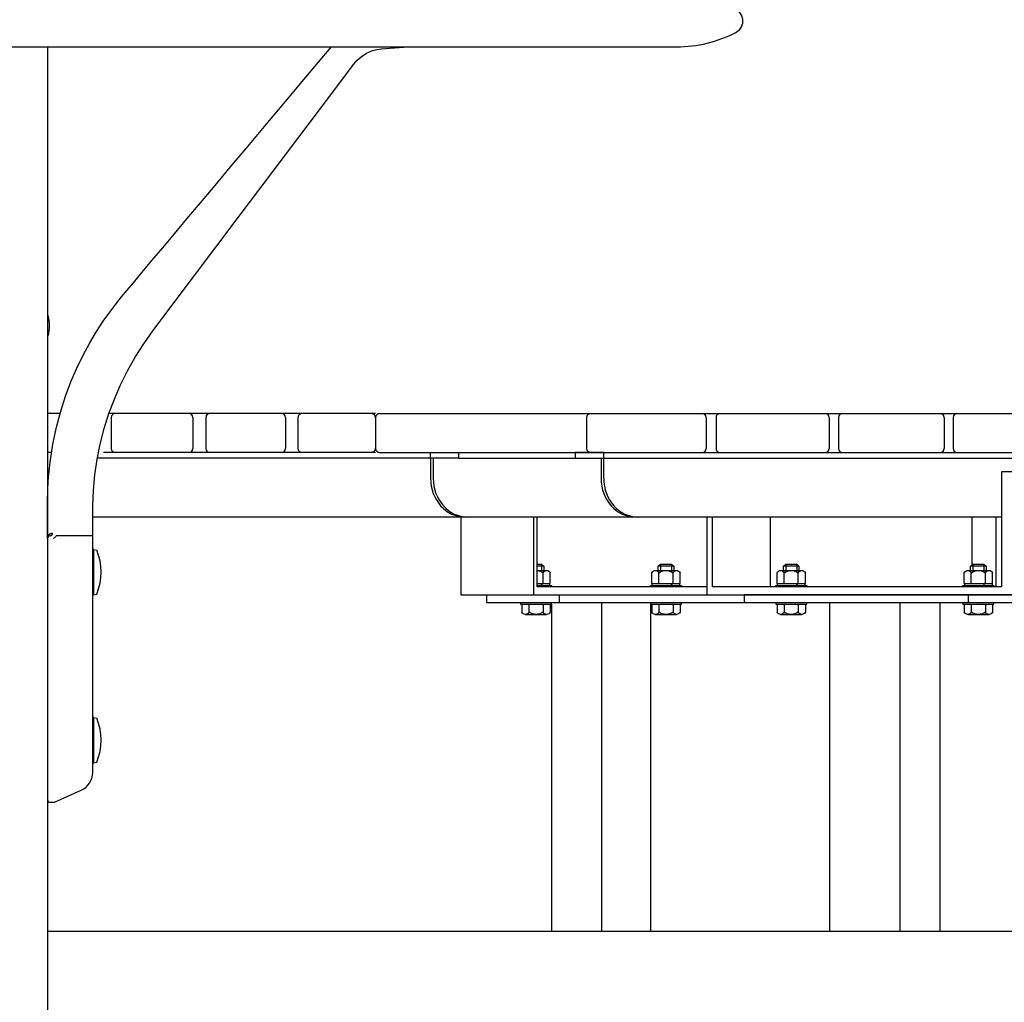
# Model space of a CAD drawing. Extents: x 0 to 21000, y 0 to 14850.
# Drawn here: x 6031 to 6792, y 4146 to 4905 of the extents above; entities that cross this region are included whole.
import ezdxf

# ---------------------------------------------------------------- set-up
doc = ezdxf.new("R2010")
doc.units = 0
doc.header["$LTSCALE"] = 15
doc.linetypes.add('CENTERX2', pattern=[20.32, 12.7, -2.54, 2.54, -2.54])
doc.layers.get('0').update_dxf_attribs({"linetype": 'CONTINUOUS'})
doc.layers.get('DEFPOINTS').update_dxf_attribs({"linetype": 'CONTINUOUS'})
for name, color, linetype in [('P001', 131, 'CONTINUOUS'), ('P002', 181, 'CONTINUOUS'), ('P003', 231, 'CONTINUOUS'), ('P004', 41, 'CONTINUOUS'), ('P007', 191, 'CONTINUOUS'), ('P013', 11, 'CONTINUOUS'), ('P020', 121, 'CONTINUOUS'), ('P901', 135, 'CONTINUOUS'), ('P_2DIM', 6, 'CONTINUOUS'), ('P_7THICK', 7, 'CONTINUOUS')]:
    doc.layers.add(name, color=color, linetype=linetype)
doc.styles.add('BIGFONT', font='simplex.shx', dxfattribs={"bigfont": 'bigfont.shx'})
doc.dimstyles.new('DIMBIGFONT$0', dxfattribs={"dimscale": 20, "dimtxt": 3, "dimasz": 2, "dimexe": 1.5, "dimexo": 3, "dimgap": 0.75, "dimtad": 1, "dimdec": 1, "dimdsep": 46, "dimtxsty": 'BIGFONT', "dimsah": 1, "dimcen": 0, "dimclrt": 230, "dimadec": 1, "dimazin": 2, "dimtfac": 0.6, "dimtdec": 1, "dimtofl": 0, "dimtmove": 2, "dimatfit": 3, "dimfxl": 0, "dimtvp": 1, "dimtolj": 1, "dimarcsym": 0})

# ---------------------------------------------------------------- blocks, each defined once
blk = doc.blocks.new('*D21')
at = {"layer": 'DEFPOINTS', "color": 0}
for p in [(6041.8, 6879.65), (9450.46, 6879.65), (7450.46, 4200.65)]:
    blk.add_point(p, dxfattribs=at)
at = {"layer": 'P_2DIM', "color": 0, "lineweight": -2}
for p, q in [((6191.8, 6879.65), (9525.46, 6879.65)), ((9450.46, 4300.65), (9450.46, 6779.65)), ((7600.46, 4200.65), (9525.46, 4200.65))]:
    blk.add_line(p, q, dxfattribs=at)
at = {"layer": 'P_2DIM', "color": 0}
for points in [[(9433.79, 6779.65), (9467.13, 6779.65), (9450.46, 6879.65)], [(9433.79, 4300.65), (9467.13, 4300.65), (9450.46, 4200.65)]]:
    blk.add_solid(points, dxfattribs=at)
at = {"layer": 'P_2DIM', "color": 230, "insert": (9298.67, 5540.15), "char_height": 150, "attachment_point": 5, "rotation": 90, "style": 'BIGFONT'}
blk.add_mtext('\\A1;(2679)', dxfattribs=at)
blk = doc.blocks.new('*D27')
at = {"layer": 'DEFPOINTS', "color": 0}
for p in [(7450.46, 4200.65), (6539.8, 3400.65), (9450.46, 3400.65)]:
    blk.add_point(p, dxfattribs=at)
at = {"layer": 'P_2DIM', "color": 0, "lineweight": -2}
for p, q in [((7600.46, 4200.65), (9525.46, 4200.65)), ((9450.46, 4100.65), (9450.46, 3500.65)), ((6689.8, 3400.65), (9525.46, 3400.65))]:
    blk.add_line(p, q, dxfattribs=at)
at = {"layer": 'P_2DIM', "color": 0}
for points in [[(9433.79, 4100.65), (9467.13, 4100.65), (9450.46, 4200.65)], [(9433.79, 3500.65), (9467.13, 3500.65), (9450.46, 3400.65)]]:
    blk.add_solid(points, dxfattribs=at)
at = {"layer": 'P_2DIM', "color": 230, "insert": (9337.96, 3800.65), "char_height": 150, "attachment_point": 5, "rotation": 90, "style": 'BIGFONT'}
blk.add_mtext('\\A1;800', dxfattribs=at)
blk = doc.blocks.new('*D31')
at = {"layer": 'DEFPOINTS', "color": 0}
for p in [(7432.08, 4200.65), (8850.46, 4200.65), (6489.8, 4000.65)]:
    blk.add_point(p, dxfattribs=at)
at = {"layer": 'P_2DIM', "color": 0, "lineweight": -2}
for p, q in [((9160.94, 4361.72), (9160.94, 4822.43)), ((8850.46, 4300.65), (8850.46, 4400.65)), ((8850.46, 4100.65), (9160.94, 4361.72)), ((7582.08, 4200.65), (8925.46, 4200.65)), ((8850.46, 4000.65), (8850.46, 4200.65)), ((6639.8, 4000.65), (8925.46, 4000.65)), ((8850.46, 3900.65), (8850.46, 3800.65))]:
    blk.add_line(p, q, dxfattribs=at)
at = {"layer": 'P_2DIM', "color": 0}
for points in [[(8833.79, 4300.65), (8867.13, 4300.65), (8850.46, 4200.65)], [(8833.79, 3900.65), (8867.13, 3900.65), (8850.46, 4000.65)]]:
    blk.add_solid(points, dxfattribs=at)
at = {"layer": 'P_2DIM', "color": 230, "insert": (9048.44, 4592.07), "char_height": 150, "attachment_point": 5, "rotation": 90, "style": 'BIGFONT'}
blk.add_mtext('\\A1;200', dxfattribs=at)
blk = doc.blocks.new('*D24')
at = {"layer": 'DEFPOINTS', "color": 0}
for p in [(6532.3, 4926.13), (8450.46, 4926.13), (7450.46, 4200.65)]:
    blk.add_point(p, dxfattribs=at)
at = {"layer": 'P_2DIM', "color": 0, "lineweight": -2}
for p, q in [((6682.3, 4926.13), (8525.46, 4926.13)), ((8450.46, 4300.65), (8450.46, 4826.13)), ((7600.46, 4200.65), (8525.46, 4200.65))]:
    blk.add_line(p, q, dxfattribs=at)
at = {"layer": 'P_2DIM', "color": 0}
for points in [[(8433.79, 4826.13), (8467.13, 4826.13), (8450.46, 4926.13)], [(8433.79, 4300.65), (8467.13, 4300.65), (8450.46, 4200.65)]]:
    blk.add_solid(points, dxfattribs=at)
at = {"layer": 'P_2DIM', "color": 230, "insert": (8266.9, 4576.23), "char_height": 150, "attachment_point": 5, "rotation": 90, "style": 'BIGFONT'}
blk.add_mtext('\\A1;(725)', dxfattribs=at)
blk = doc.blocks.new('A$C79C40C16')
at = {"layer": 'P003'}
for p, q in [((-470.01, 38.66), (470, 38.66)), ((-393.01, 39.66), (393, 39.66)), ((-316, 40.49), (315.99, 40.49)), ((-238.99, 41.14), (239, 41.14)), ((-161.98, 41.6), (161.97, 41.6)), ((153.26, 41.6), (161.97, 41.6)), ((-579.33, 32.66), (-574.99, 37)), ((-547.01, 37.47), (-574.99, 37)), ((-574.99, 37), (-574.99, 37)), ((-547.01, 37.47), (547, 37.47)), ((574.98, 37), (547.01, 37.47)), ((574.98, 37), (579.32, 32.66)), ((574.98, 37), (574.98, 37)), ((-548.74, 0), (548.74, 0))]:
    blk.add_line(p, q, dxfattribs=at)
at = {"layer": 'P003', "flags": 128}
for points in [[(-591.79, 29.84), (-585.89, 30.92), (-580.91, 31.83)], [(-580.91, 31.83), (-580.15, 32.08), (-579.33, 32.66)], [(-573.73, 34.02), (-573.73, 34.03), (-574.09, 34.88), (-574.46, 35.76), (-574.75, 36.43), (-574.93, 36.85), (-574.99, 37)], [(574.98, 37), (574.92, 36.85), (574.74, 36.43), (574.46, 35.76), (574.08, 34.88), (573.72, 34.03), (573.72, 34.02)], [(580.9, 31.83), (579.96, 32.18), (579.32, 32.66)], [(580.9, 31.83), (586.8, 30.75), (591.78, 29.84)]]:
    blk.add_lwpolyline(points, dxfattribs=at)
at = {"layer": 'P003'}
for centre, radius, start, end in [((0, -33022.24), 33064.24, 90.814481, 90.932335), ((-461, 37.79), 1, 90.7989, 119.15612), ((0, -33022.24), 33064.24, 90.681032, 90.798883), ((-384, 38.77), 1, 90.66545, 116.58246), ((0, -33022.24), 33064.24, 90.547585, 90.665435), ((-307, 39.57), 1, 90.53201, 113.75458), ((0, -33022.24), 33064.24, 90.414138, 90.531988), ((-230, 40.2), 1, 90.39857, 110.56719), ((0, -33022.24), 33064.24, 90.280686, 90.39854), ((-153, 40.65), 1, 90.26513, 106.81656), ((0, -33022.24), 33064.24, 90.115246, 90.265086), ((0, -32956.62), 32998.62, 89.884525, 90.115475), ((0, -33022.24), 33064.24, 89.734914, 89.884754), ((152.99, 40.65), 1, 73.18344, 89.73487), ((0, -33022.24), 33064.24, 89.60146, 89.719314), ((229.99, 40.2), 1, 69.43281, 89.60143), ((0, -33022.24), 33064.24, 89.468012, 89.585862), ((306.99, 39.57), 1, 66.24542, 89.46799), ((0, -33022.24), 33064.24, 89.334565, 89.452415), ((383.99, 38.77), 1, 63.41754, 89.33455), ((0, -33022.24), 33064.24, 89.201102, 89.318968), ((460.99, 37.79), 1, 60.84388, 89.2011), ((0, -33022.24), 33064.24, 89.067665, 89.185519), ((-538, 36.62), 1, 90.93235, 121.53812), ((537.99, 36.62), 0.999, 58.4392, 89.08246), ((-590, 20.01), 10, 100.35005, 242.72471), ((589.99, 20.01), 10, 297.27529, 79.64995), ((-548.75, 100.02), 100.02, 242.72726, 270.00261), ((548.74, 100), 100, 269.99957, 297.27547)]:
    blk.add_arc(centre, radius, start, end, dxfattribs=at)

msp = doc.modelspace()

# ---------------------------------------------------------------- linework, layer by layer
at = {"color": 7, "linetype": 'CENTERX2', "lineweight": 0}
msp.add_line((6114.43, 4696.71), (6113.58, 4695.7), dxfattribs=at)
at = {"layer": 'P001'}
for p, q in [((6348.38, 4566.15), (6090.88, 4566.15)), ((6348.38, 4566.15), (6348.38, 4550.65)), ((6350.45, 4566.15), (6350.45, 4550.65)), ((6370.04, 4566.15), (6460.17, 4566.15)), ((6480.13, 4566.15), (6480.13, 4550.65)), ((6482.2, 4550.65), (6482.2, 4566.15)), ((6482.2, 4566.15), (7125.4, 4566.15)), ((6838.79, 4555.65), (6789.67, 4555.65)), ((6789.67, 4555.65), (6789.67, 4466.65)), ((6506.77, 4520.65), (6087.32, 4520.65)), ((6371.65, 4520.65), (6371.65, 4460.65)), ((6427.86, 4520.65), (6427.86, 4460.65)), ((6430.88, 4466.65), (6430.88, 4520.65)), ((6562, 4520.65), (6562, 4460.65)), ((6566.35, 4466.65), (6566.35, 4520.65)), ((6611.11, 4466.65), (6611.11, 4520.65)), ((6766.98, 4483.74), (6766.98, 4520.65)), ((6785.57, 4466.65), (6785.57, 4520.65)), ((6085.93, 4506.15), (6059.08, 4506.15)), ((6087.3, 4506.15), (6085.93, 4506.15)), ((6085.93, 4506.15), (6085.93, 4506.15)), ((6087.3, 4323.23), (6087.3, 4506.15)), ((6052.3, 4504.15), (6052.3, 4302.15)), ((6371.65, 4460.65), (6562, 4460.65)), ((6391.74, 4460.65), (6391.74, 4454.65)), ((6562, 4466.65), (6430.88, 4466.65)), ((6447.95, 4454.65), (6447.95, 4460.65)), ((6562, 4460.65), (6838.79, 4460.65)), ((6789.67, 4466.65), (6566.35, 4466.65)), ((6763.87, 4460.65), (6763.87, 4454.65)), ((6391.74, 4454.65), (6590.83, 4454.65)), ((6441.84, 4453.45), (6441.84, 4200.65)), ((6480.76, 4200.65), (6480.76, 4454.65)), ((6518.41, 4453.45), (6518.41, 4200.65)), ((6656.8, 4454.65), (6656.8, 4200.65)), ((6711, 4454.65), (6711, 4200.65)), ((6742.13, 4454.65), (6742.13, 4200.65)), ((6057.79, 4300.36), (6078.39, 4309.52)), ((6054.3, 4300.15), (6056.87, 4300.15)), ((6057.69, 4300.32), (6057.79, 4300.36))]:
    msp.add_line(p, q, dxfattribs=at)
for points in [[(6052.3, 4504.19), (6052.3, 4517.62), (6052.31, 4533.3), (6052.87, 4548.53), (6054.28, 4563.09), (6056.44, 4576.96), (6059.23, 4590.11), (6062.55, 4602.51), (6066.31, 4614.17), (6070.4, 4625.08), (6074.76, 4635.23), (6079.84, 4645.74), (6085.04, 4655.35), (6090.25, 4664.09), (6095.39, 4671.99), (6100.39, 4679.08), (6105.08, 4685.31), (6109.51, 4690.82), (6113.9, 4696.08), (6118.71, 4701.81), (6125.51, 4709.91), (6133.05, 4718.9), (6141.33, 4728.76), (6150.35, 4739.51), (6160.11, 4751.14), (6170.6, 4763.65), (6181.84, 4777.04), (6193.82, 4791.32), (6207.16, 4807.21), (6221.31, 4824.08), (6236.27, 4841.91), (6252.05, 4860.71), (6268.63, 4880.48), (6271.75, 4884.19)], [(6289.07, 4870.79), (6289.07, 4870.79), (6291.63, 4873.77), (6294.61, 4876.42), (6298.78, 4879.14), (6303.48, 4881.18), (6306.74, 4882.07), (6310.08, 4882.6), (6316.97, 4883.12), (6331.29, 4884.19)], [(6087.3, 4506.15), (6087.33, 4529.32), (6087.82, 4541.28), (6088.93, 4553.21), (6090.66, 4565.05), (6093.07, 4577.08), (6096.11, 4588.98), (6099.78, 4600.69), (6103.96, 4611.9), (6108.71, 4622.89), (6114.02, 4633.62), (6120.04, 4644.31), (6126.63, 4654.68), (6133.75, 4664.68), (6198.9, 4751.14), (6264.06, 4837.6), (6289.07, 4870.79), (6289.07, 4870.8)], [(6482.2, 4570.65), (7125.4, 4570.65), (7125.4, 4520.65), (6838.79, 4520.65)], [(6789.67, 4520.65), (6506.77, 4520.65)], [(6058.13, 4505.16), (6058.69, 4505.62), (6059.08, 4506.15)], [(6059.08, 4506.15), (6059.19, 4506.4), (6059.2, 4506.41)], [(6056.97, 4504.15), (6057.19, 4504.36), (6057.4, 4504.57), (6057.61, 4504.78)]]:
    msp.add_lwpolyline(points, dxfattribs=at)
for points in [[(6348.38, 4570.65), (6370.04, 4570.65), (6370.04, 4566.15), (6348.38, 4566.15)], [(6460.17, 4566.15), (6482.2, 4566.15), (6482.2, 4570.65), (6460.17, 4570.65)], [(6808.75, 4460.65), (6590.83, 4460.65), (6590.83, 4454.65), (6808.75, 4454.65)]]:
    msp.add_lwpolyline(points, close=True, dxfattribs=at)
for centre, radius, start, end in [((6056.25, 4504.18), 3.95, 90.53772, 179.8052), ((6054.3, 4504.15), 2, 90, 180), ((6054.26, 4508.1), 1.96, 271.25553, 0.66958), ((6072.3, 4323.23), 15, 293.96249, 0), ((6054.3, 4302.15), 2, 180, 270), ((6056.87, 4302.15), 2, 270, 293.96249)]:
    msp.add_arc(centre, radius, start, end, dxfattribs=at)
for centre in [(6375.02, 4550.65), (6377.09, 4550.65), (6506.77, 4550.65), (6508.84, 4550.65)]:
    msp.add_ellipse(centre, major_axis=(0, -30), ratio=0.887996, start_param=4.712389, end_param=6.283185, dxfattribs=at)
at = {"layer": 'P001', "extrusion": (0, 0, -1)}
msp.add_ellipse((6063.3, 4504.15), major_axis=(-6, 0), ratio=0.333333, start_param=0.321751, end_param=0.533108, dxfattribs=at)
at = {"layer": 'P002'}
msp.add_line((6052.3, 4884.15), (6052.3, 4012.65), dxfattribs=at)
at = {"layer": 'P004'}
for p, q in [((6062.05, 4600.65), (6052.3, 4600.65)), ((6305.94, 4600.65), (6099.77, 4600.65)), ((6101.53, 4597.65), (6101.53, 4573.65)), ((6164.63, 4597.65), (6164.63, 4573.65)), ((6174.58, 4597.65), (6174.58, 4573.65)), ((6236.3, 4597.65), (6236.3, 4573.65)), ((6245.89, 4597.65), (6245.89, 4573.65)), ((6305.71, 4597.65), (6305.71, 4573.65)), ((6305.94, 4597.65), (6305.94, 4573.65)), ((6308.94, 4600.65), (7160.83, 4600.65)), ((6469.01, 4597.65), (6469.01, 4573.65)), ((6561.49, 4597.65), (6561.49, 4573.65)), ((6569.02, 4597.65), (6569.02, 4573.65)), ((6656.46, 4597.65), (6656.46, 4573.65)), ((6663.71, 4597.65), (6663.71, 4573.65)), ((6745.35, 4597.65), (6745.35, 4573.65)), ((6752.24, 4597.65), (6752.24, 4573.65)), ((6055.46, 4570.65), (6052.3, 4570.65)), ((6305.94, 4570.65), (6095.52, 4570.65)), ((6308.94, 4570.65), (7160.83, 4570.65))]:
    msp.add_line(p, q, dxfattribs=at)
for centre, start, end in [((6104.53, 4597.65), 90, 180), ((6161.63, 4597.65), 0, 90), ((6177.58, 4597.65), 90, 180), ((6233.3, 4597.65), 0, 90), ((6248.89, 4597.65), 90, 180), ((6302.71, 4597.65), 0, 90), ((6308.94, 4597.65), 90, 180), ((6472.01, 4597.65), 90, 180), ((6558.49, 4597.65), 0, 90), ((6572.02, 4597.65), 90, 180), ((6653.46, 4597.65), 0, 90), ((6666.71, 4597.65), 90, 180), ((6742.35, 4597.65), 0, 90), ((6755.24, 4597.65), 90, 180), ((6104.53, 4573.65), 180, 270), ((6161.63, 4573.65), 270, 0), ((6177.58, 4573.65), 180, 270), ((6233.3, 4573.65), 270, 0), ((6248.89, 4573.65), 180, 270), ((6302.71, 4573.65), 270, 0), ((6308.94, 4573.65), 180, 270), ((6472.01, 4573.65), 180, 270), ((6558.49, 4573.65), 270, 0), ((6572.02, 4573.65), 180, 270), ((6653.46, 4573.65), 270, 0), ((6666.71, 4573.65), 180, 270), ((6742.35, 4573.65), 270, 0), ((6755.24, 4573.65), 180, 270)]:
    msp.add_arc(centre, 3, start, end, dxfattribs=at)
at = {"layer": 'P007'}
for p, q in [((6087.3, 4461.15), (6087.3, 4495.15)), ((6087.8, 4495.15), (6087.3, 4495.15)), ((6087.8, 4495.45), (6087.8, 4460.85)), ((6088.08, 4495.63), (6090.3, 4495.15)), ((6087.8, 4461.15), (6087.3, 4461.15)), ((6088.08, 4460.66), (6090.3, 4461.15)), ((6087.3, 4331.15), (6087.3, 4365.15)), ((6087.8, 4365.15), (6087.3, 4365.15)), ((6087.8, 4365.45), (6087.8, 4330.85)), ((6088.08, 4365.63), (6090.3, 4365.15)), ((6087.8, 4331.15), (6087.3, 4331.15)), ((6088.08, 4330.66), (6090.3, 4331.15))]:
    msp.add_line(p, q, dxfattribs=at)
for centre, radius, start, end in [((6088, 4495.45), 0.2, 66.10997, 180), ((6050.76, 4478.15), 43.04, 336.73273, 23.26727), ((6088, 4460.85), 0.2, 180, 293.89003), ((6088, 4365.45), 0.2, 66.10997, 180), ((6050.76, 4348.15), 43.04, 336.73273, 23.26727), ((6088, 4330.85), 0.2, 180, 293.89003)]:
    msp.add_arc(centre, radius, start, end, dxfattribs=at)
at = {"layer": 'P013'}
for p, q in [((6053.02, 4675.95), (6052.3, 4675.95)), ((6052.3, 4675.95), (6052.3, 4661.35)), ((6052.3, 4661.35), (6053.02, 4661.35))]:
    msp.add_line(p, q, dxfattribs=at)
msp.add_arc((6023.04, 4668.65), 30.85, 346.31445, 13.68555, dxfattribs=at)
at = {"layer": 'P020'}
for p, q in [((6430.88, 4484.35), (6434.14, 4484.35)), ((6434.14, 4484.35), (6435.89, 4482.6)), ((6435.89, 4482.6), (6435.89, 4479.35)), ((6524.29, 4482.6), (6526.04, 4484.35)), ((6524.29, 4479.35), (6524.29, 4482.6)), ((6526.04, 4484.35), (6534.54, 4484.35)), ((6534.54, 4484.35), (6536.29, 4482.6)), ((6536.29, 4482.6), (6536.29, 4479.35)), ((6621.15, 4482.6), (6622.9, 4484.35)), ((6621.15, 4479.35), (6621.15, 4482.6)), ((6622.9, 4484.35), (6631.4, 4484.35)), ((6631.4, 4484.35), (6633.15, 4482.6)), ((6633.15, 4482.6), (6633.15, 4479.35)), ((6765.84, 4482.6), (6767.59, 4484.35)), ((6765.84, 4479.35), (6765.84, 4482.6)), ((6767.59, 4484.35), (6776.09, 4484.35)), ((6776.09, 4484.35), (6777.84, 4482.6)), ((6777.84, 4482.6), (6777.84, 4479.35)), ((6430.88, 4479.35), (6438.11, 4479.35)), ((6435.37, 4469.35), (6435.37, 4477.63)), ((6440.85, 4469.35), (6440.85, 4477.63)), ((6519.32, 4469.35), (6519.32, 4477.63)), ((6522.06, 4479.35), (6538.52, 4479.35)), ((6524.81, 4469.35), (6524.81, 4477.63)), ((6535.78, 4469.35), (6535.78, 4477.63)), ((6541.26, 4469.35), (6541.26, 4477.63)), ((6616.18, 4469.35), (6616.18, 4477.63)), ((6618.92, 4479.35), (6635.38, 4479.35)), ((6621.67, 4469.35), (6621.67, 4477.63)), ((6632.64, 4469.35), (6632.64, 4477.63)), ((6638.12, 4469.35), (6638.12, 4477.63)), ((6760.87, 4469.35), (6760.87, 4477.63)), ((6763.61, 4479.35), (6780.07, 4479.35)), ((6766.36, 4469.35), (6766.36, 4477.63)), ((6777.33, 4469.35), (6777.33, 4477.63)), ((6782.81, 4469.35), (6782.81, 4477.63)), ((6430.88, 4469.35), (6440.85, 4469.35)), ((6430.88, 4467.85), (6441.89, 4467.85)), ((6434.7, 4469.35), (6433.73, 4467.85)), ((6440.39, 4469.35), (6440.39, 4467.85)), ((6441.89, 4467.85), (6441.89, 4466.65)), ((6518.29, 4466.65), (6518.29, 4467.85)), ((6518.29, 4467.85), (6542.29, 4467.85)), ((6519.32, 4469.35), (6541.26, 4469.35)), ((6519.79, 4467.85), (6519.79, 4469.35)), ((6535.11, 4469.35), (6534.13, 4467.85)), ((6540.79, 4469.35), (6540.79, 4467.85)), ((6542.29, 4467.85), (6542.29, 4466.65)), ((6615.15, 4466.65), (6615.15, 4467.85)), ((6615.15, 4467.85), (6639.15, 4467.85)), ((6616.18, 4469.35), (6638.12, 4469.35)), ((6616.65, 4467.85), (6616.65, 4469.35)), ((6631.97, 4469.35), (6630.99, 4467.85)), ((6637.65, 4469.35), (6637.65, 4467.85)), ((6639.15, 4467.85), (6639.15, 4466.65)), ((6759.84, 4466.65), (6759.84, 4467.85)), ((6759.84, 4467.85), (6783.84, 4467.85)), ((6760.87, 4469.35), (6782.81, 4469.35)), ((6761.34, 4467.85), (6761.34, 4469.35)), ((6776.66, 4469.35), (6775.68, 4467.85)), ((6782.34, 4469.35), (6782.34, 4467.85)), ((6783.84, 4467.85), (6783.84, 4466.65)), ((6417.89, 4454.65), (6417.89, 4453.45)), ((6417.89, 4453.45), (6441.89, 4453.45)), ((6418.92, 4453.45), (6440.85, 4453.45)), ((6418.92, 4453.45), (6440.85, 4453.45)), ((6418.92, 4453.45), (6418.92, 4447.16)), ((6424.4, 4453.45), (6424.4, 4447.16)), ((6435.37, 4453.45), (6435.37, 4447.16)), ((6440.85, 4453.45), (6440.85, 4447.16)), ((6441.89, 4453.45), (6441.89, 4454.65)), ((6518.29, 4454.65), (6518.29, 4453.45)), ((6518.29, 4453.45), (6542.29, 4453.45)), ((6519.32, 4453.45), (6541.26, 4453.45)), ((6519.32, 4453.45), (6541.26, 4453.45)), ((6519.32, 4453.45), (6519.32, 4447.16)), ((6524.81, 4453.45), (6524.81, 4447.16)), ((6535.78, 4453.45), (6535.78, 4447.16)), ((6541.26, 4453.45), (6541.26, 4447.16)), ((6542.29, 4453.45), (6542.29, 4454.65)), ((6615.15, 4454.65), (6615.15, 4453.45)), ((6615.15, 4453.45), (6639.15, 4453.45)), ((6616.18, 4453.45), (6638.12, 4453.45)), ((6616.18, 4453.45), (6638.12, 4453.45)), ((6616.18, 4453.45), (6616.18, 4447.16)), ((6621.67, 4453.45), (6621.67, 4447.16)), ((6632.64, 4453.45), (6632.64, 4447.16)), ((6638.12, 4453.45), (6638.12, 4447.16)), ((6639.15, 4453.45), (6639.15, 4454.65)), ((6759.84, 4454.65), (6759.84, 4453.45)), ((6759.84, 4453.45), (6783.84, 4453.45)), ((6760.87, 4453.45), (6782.81, 4453.45)), ((6760.87, 4453.45), (6782.81, 4453.45)), ((6760.87, 4453.45), (6760.87, 4447.16)), ((6766.36, 4453.45), (6766.36, 4447.16)), ((6777.33, 4453.45), (6777.33, 4447.16)), ((6782.81, 4453.45), (6782.81, 4447.16)), ((6783.84, 4453.45), (6783.84, 4454.65)), ((6421.66, 4445.45), (6438.11, 4445.45)), ((6522.06, 4445.45), (6538.52, 4445.45)), ((6618.92, 4445.45), (6635.38, 4445.45)), ((6763.61, 4445.45), (6780.07, 4445.45))]:
    msp.add_line(p, q, dxfattribs=at)
at = {"layer": 'P020', "extrusion": (0, 0, -1)}
for centre, major_axis, start_param, end_param in [((6429.89, 4469.32), (0, 10.03), 0.101254, 0.593275), ((6438.11, 4476.2), (0, 3.15), -1.097391, 1.097391), ((6522.06, 4476.2), (0, 3.15), -1.097391, 1.097391), ((6530.29, 4469.32), (0, 10.03), -0.593275, 0.593275), ((6538.52, 4476.2), (0, 3.15), -1.097391, 1.097391), ((6618.92, 4476.2), (0, 3.15), -1.097391, 1.097391), ((6627.15, 4469.32), (0, 10.03), -0.593275, 0.593275), ((6635.38, 4476.2), (0, 3.15), -1.097391, 1.097391), ((6763.61, 4476.2), (0, 3.15), -1.097391, 1.097391), ((6771.84, 4469.32), (0, 10.03), -0.593275, 0.593275), ((6780.07, 4476.2), (0, 3.15), -1.097391, 1.097391), ((6421.66, 4448.6), (0, 3.15), 2.044201, 4.238984), ((6429.89, 4455.48), (0, 10.03), 2.548317, 3.734868), ((6438.11, 4448.6), (0, 3.15), 2.044201, 4.238984), ((6522.06, 4448.6), (0, 3.15), 2.044201, 4.238984), ((6530.29, 4455.48), (0, 10.03), 2.548317, 3.734868), ((6538.52, 4448.6), (0, 3.15), 2.044201, 4.238984), ((6618.92, 4448.6), (0, 3.15), 2.044201, 4.238984), ((6627.15, 4455.48), (0, 10.03), 2.548317, 3.734868), ((6635.38, 4448.6), (0, 3.15), 2.044201, 4.238984), ((6763.61, 4448.6), (0, 3.15), 2.044201, 4.238984), ((6771.84, 4455.48), (0, 10.03), 2.548317, 3.734868), ((6780.07, 4448.6), (0, 3.15), 2.044201, 4.238984)]:
    msp.add_ellipse(centre, major_axis=major_axis, ratio=0.977941, start_param=start_param, end_param=end_param, dxfattribs=at)
at = {"layer": 'P901'}
for p, q in [((6435.89, 4482.6), (6430.88, 4482.6)), ((6434.14, 4484.35), (6434.14, 4479.35)), ((6536.29, 4482.6), (6524.29, 4482.6)), ((6526.04, 4484.35), (6526.04, 4479.35)), ((6534.54, 4484.35), (6534.54, 4479.35)), ((6633.15, 4482.6), (6621.15, 4482.6)), ((6622.9, 4484.35), (6622.9, 4479.35)), ((6631.4, 4484.35), (6631.4, 4479.35)), ((6777.84, 4482.6), (6765.84, 4482.6)), ((6767.59, 4484.35), (6767.59, 4479.35)), ((6776.09, 4484.35), (6776.09, 4479.35))]:
    msp.add_line(p, q, dxfattribs=at)
at = {"layer": 'P_7THICK'}
msp.add_line((6052.3, 4200.65), (7450.46, 4200.65), dxfattribs=at)

# ---------------------------------------------------------------- block references
at = {"layer": 'P003'}
msp.add_blockref('A$C79C40C16', (5989.8, 4884.15), dxfattribs=at)

# ---------------------------------------------------------------- dimensions: what is measured, and where the dimension line sits
at = {"layer": 'P_2DIM'}
dim = msp.add_linear_dim(base=(9450.46, 6879.65), p1=(7450.46, 4200.65), p2=(6041.8, 6879.65), angle=90, text='(<>)', dimstyle='DIMBIGFONT$0', override={"dimscale": 50, "dimazin": 2}, dxfattribs=at)
dim.commit()
dim.dimension.update_dxf_attribs({"geometry": '*D21', "text_midpoint": (9298.67, 5540.15)})
dim = msp.add_linear_dim(base=(8450.46, 4926.13), p1=(7450.46, 4200.65), p2=(6532.3, 4926.13), angle=90, text='(<>)', dimstyle='DIMBIGFONT$0', override={"dimscale": 50, "dimdec": 0, "dimazin": 2}, dxfattribs=at)
dim.commit()
dim.dimension.update_dxf_attribs({"geometry": '*D24', "text_midpoint": (8266.9, 4576.23), "dimtype": 160})
dim = msp.add_linear_dim(base=(8850.46, 4200.65), p1=(6489.8, 4000.65), p2=(7432.08, 4200.65), angle=90, dimstyle='DIMBIGFONT$0', override={"dimscale": 50, "dimtmove": 1}, dxfattribs=at)
dim.commit()
dim.dimension.update_dxf_attribs({"geometry": '*D31', "text_midpoint": (9160.94, 4399.22), "dimtype": 160})
dim = msp.add_linear_dim(base=(9450.46, 3400.65), p1=(7450.46, 4200.65), p2=(6539.8, 3400.65), angle=90, dimstyle='DIMBIGFONT$0', override={"dimscale": 50, "dimazin": 2}, dxfattribs=at)
dim.commit()
dim.dimension.update_dxf_attribs({"geometry": '*D27', "text_midpoint": (9337.96, 3800.65)})

doc.saveas('drawing.dxf')
